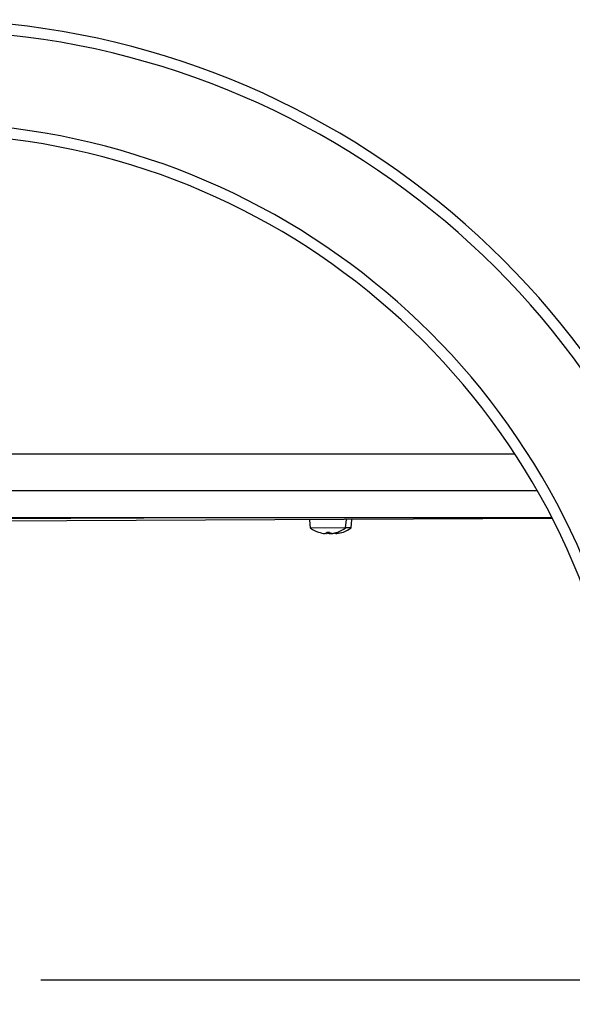
# Model space of a CAD drawing. Units: millimetres. Extents: x 52396 to 55597, y 1411 to 4183.
# Drawn here: x 55088 to 55210, y 3322 to 3538 of the extents above; entities that cross this region are included whole.
import ezdxf

# ---------------------------------------------------------------- set-up
doc = ezdxf.new("R2010")
doc.units = ezdxf.units.MM
doc.header["$LTSCALE"] = 15
doc.layers.add('B2 linhas de cota', color=7, linetype='Continuous', lineweight=25)
doc.styles.add('3_5', font='isocpeur.ttf')
doc.dimstyles.new('Siemsen Cota', dxfattribs={"dimscale": 15, "dimtxt": 3.5, "dimasz": 2.5, "dimexe": 2, "dimexo": 1, "dimgap": 0.3, "dimtad": 1, "dimdec": 1, "dimrnd": 1e-08, "dimtxsty": '3_5', "dimcen": 0.09, "dimdle": 10, "dimclrd": 7, "dimclre": 7, "dimclrt": 7, "dimadec": 0, "dimazin": 2, "dimtfac": 0.714286, "dimtdec": 3, "dimtmove": 0, "dimatfit": 3, "dimfxl": 0, "dimtolj": 1, "dimtzin": 0, "dimlwd": -1, "dimlwe": -1, "dimarcsym": 0})

# ---------------------------------------------------------------- blocks, each defined once
blk = doc.blocks.new('*D96')
at = {"layer": 'B2 linhas de cota', "color": 7}
for p, q in [((55567.15, 3466), (55567.15, 3503.5)), ((55302.76, 3428.5), (55597.15, 3428.5)), ((55093.1, 3327.25), (55597.15, 3327.25)), ((55567.15, 3289.75), (55567.15, 3098.36))]:
    blk.add_line(p, q, dxfattribs=at)
for points in [[(55560.9, 3466), (55573.4, 3466), (55567.15, 3428.5)], [(55560.9, 3289.75), (55573.4, 3289.75), (55567.15, 3327.25)]]:
    blk.add_solid(points, dxfattribs=at)
at = {"layer": 'Defpoints', "color": 0}
for p in [(55287.76, 3428.5), (55078.1, 3327.25), (55567.15, 3327.25)]:
    blk.add_point(p, dxfattribs=at)
at = {"layer": 'B2 linhas de cota', "color": 7, "insert": (55499.65, 3102.86), "char_height": 52.5, "attachment_point": 1, "rotation": 90, "style": '3_5'}
blk.add_mtext('\\A1;101,3', dxfattribs=at)

msp = doc.modelspace()

# ---------------------------------------------------------------- linework, layer by layer
for p, q in [((55197.01, 3442.5), (54937.54, 3442.5)), ((54932.65, 3434.5), (55201.91, 3434.5)), ((55205.23, 3428.36), (54928.65, 3427.01)), ((55131.74, 3428.5), (54928.9, 3427.51)), ((55205.16, 3428.5), (54929.4, 3428.5)), ((55152.24, 3426.26), (55152.07, 3428.1)), ((55159.91, 3426.29), (55160.07, 3428.14)), ((55161.1, 3426.3), (55161.26, 3428.14)), ((55159.91, 3426.29), (55152.24, 3426.26)), ((55153.93, 3425.37), (55153.95, 3425.37)), ((55155.71, 3425.06), (55155.71, 3425.09)), ((55155.77, 3425.38), (55156.37, 3425.39)), ((55155.77, 3425.38), (55156.37, 3425.38)), ((55156.75, 3425.07), (55156.75, 3425.07)), ((55156.9, 3425.07), (55156.9, 3425.09)), ((55157.94, 3425.07), (55157.94, 3425.07)), ((55158.18, 3425.39), (55158.18, 3425.39)), ((55158.2, 3425.39), (55158.23, 3425.39)), ((55159.37, 3425.39), (55159.37, 3425.39)), ((55159.39, 3425.4), (55159.42, 3425.4)), ((55161.1, 3426.3), (55159.91, 3426.29))]:
    msp.add_line(p, q)
for centre, radius, start, end in [((55067.28, 3357.69), 180, 11.8425, 168.7162), ((55067.28, 3357.69), 177.6, 11.8425, 168.7162), ((55067.28, 3357.69), 157.4, 11.8425, 168.7162), ((55067.28, 3357.69), 155, 11.8425, 168.7162), ((55156.05, 3431.52), 6.5, 234.0837, 250.9912), ((55153.98, 3425.5), 0.132, 250.9912, 269.2361), ((55158.18, 3425.52), 0.132, 270.2793, 289.5675), ((55156.05, 3431.52), 6.5, 289.5675, 306.475), ((55159.37, 3425.52), 0.132, 270.2793, 289.5675), ((55157.24, 3431.53), 6.5, 289.5675, 306.475)]:
    msp.add_arc(centre, radius, start, end)
for centre, major_axis, ratio, start_param, end_param in [((55156.06, 3431.5), (-5.97, -2.56), 0.995513, 0.837557, 1.067687), ((55156.22, 3431.51), (-0.53, -6.48), 0.027144, 0.103835, 0.333965), ((55156.22, 3431.51), (-0.54, -6.48), 0.036852, 0.104686, 0.331282), ((55157.25, 3431.51), (-5.97, -2.56), 0.995513, 0.935469, 1.043765), ((55155.88, 3431.5), (0.6, -6.47), 0.036852, 5.94837, 6.178499), ((55156.04, 3431.5), (6, -2.5), 0.995513, 5.215499, 5.442105), ((55156.04, 3431.5), (-6.21, 1.9), 0.995825, 1.975365, 2.205495), ((55157.41, 3431.51), (-0.53, -6.48), 0.027144, 0.103835, 0.126458), ((55157.41, 3431.51), (-0.54, -6.48), 0.036852, 0.104686, 0.128607), ((55157.07, 3431.51), (0.6, -6.47), 0.036852, 6.046282, 6.178499), ((55157.24, 3431.51), (-6.21, 1.9), 0.995825, 1.975365, 2.205495), ((55157.23, 3431.51), (6, -2.5), 0.995513, 5.215499, 5.442105)]:
    msp.add_ellipse(centre, major_axis=major_axis, ratio=ratio, start_param=start_param, end_param=end_param)
for points, knots in [([(55155.7, 3425.06), (55155.7, 3425.06), (55155.69, 3425.06), (55155.66, 3425.05), (55155.63, 3425.05), (55155.58, 3425.05), (55155.54, 3425.05), (55155.47, 3425.06), (55155.44, 3425.06), (55155.41, 3425.06)], [0, 0, 0, 0, 0.01152008, 0.01152008, 0.02304016, 0.02304016, 0.03457302, 0.03457302, 0.04414861, 0.04414861, 0.04414861, 0.04414861]), ([(55155.62, 3425.05), (55155.62, 3425.05), (55155.62, 3425.05), (55155.65, 3425.05), (55155.67, 3425.05), (55155.7, 3425.06), (55155.71, 3425.06), (55155.71, 3425.06)], [0.0217532, 0.0217532, 0.0217532, 0.0217532, 0.02304016, 0.02304016, 0.03457302, 0.03457302, 0.04414861, 0.04414861, 0.04414861, 0.04414861]), ([(55156.75, 3425.07), (55156.71, 3425.06), (55156.67, 3425.06), (55156.6, 3425.06), (55156.56, 3425.05), (55156.51, 3425.05), (55156.49, 3425.06), (55156.46, 3425.06), (55156.45, 3425.06), (55156.45, 3425.07)], [0, 0, 0, 0, 0.01152008, 0.01152008, 0.02304016, 0.02304016, 0.03457302, 0.03457302, 0.04414861, 0.04414861, 0.04414861, 0.04414861]), ([(55156.55, 3425.05), (55156.55, 3425.05), (55156.55, 3425.05), (55156.58, 3425.06), (55156.62, 3425.06), (55156.69, 3425.06), (55156.72, 3425.06), (55156.75, 3425.07)], [0.0217532, 0.0217532, 0.0217532, 0.0217532, 0.02304016, 0.02304016, 0.03457302, 0.03457302, 0.04414861, 0.04414861, 0.04414861, 0.04414861]), ([(55156.89, 3425.07), (55156.89, 3425.06), (55156.88, 3425.06), (55156.85, 3425.06), (55156.83, 3425.06), (55156.77, 3425.06), (55156.73, 3425.06), (55156.69, 3425.06), (55156.68, 3425.06), (55156.68, 3425.06)], [0, 0, 0, 0, 0.01152008, 0.01152008, 0.02304016, 0.02304016, 0.03457302, 0.03457302, 0.03661827, 0.03661827, 0.03661827, 0.03661827]), ([(55156.81, 3425.06), (55156.81, 3425.06), (55156.81, 3425.06), (55156.84, 3425.06), (55156.86, 3425.06), (55156.89, 3425.06), (55156.9, 3425.07), (55156.9, 3425.07)], [0.0217532, 0.0217532, 0.0217532, 0.0217532, 0.02304016, 0.02304016, 0.03457302, 0.03457302, 0.04414861, 0.04414861, 0.04414861, 0.04414861]), ([(55157.94, 3425.07), (55157.9, 3425.07), (55157.86, 3425.07), (55157.79, 3425.06), (55157.75, 3425.06), (55157.7, 3425.06), (55157.68, 3425.06), (55157.65, 3425.07), (55157.64, 3425.07), (55157.64, 3425.07)], [0, 0, 0, 0, 0.01152008, 0.01152008, 0.02304016, 0.02304016, 0.03457302, 0.03457302, 0.04414861, 0.04414861, 0.04414861, 0.04414861]), ([(55157.74, 3425.06), (55157.74, 3425.06), (55157.74, 3425.06), (55157.77, 3425.06), (55157.81, 3425.06), (55157.88, 3425.07), (55157.91, 3425.07), (55157.94, 3425.07)], [0.0217532, 0.0217532, 0.0217532, 0.0217532, 0.02304016, 0.02304016, 0.03457302, 0.03457302, 0.04414861, 0.04414861, 0.04414861, 0.04414861])]:
    msp.add_open_spline(points, degree=3, knots=knots)

# ---------------------------------------------------------------- dimensions: what is measured, and where the dimension line sits
at = {"layer": 'B2 linhas de cota', "color": 7}
dim = msp.add_linear_dim(base=(55567.15, 3327.25), p1=(55287.76, 3428.5), p2=(55078.1, 3327.25), angle=270, text='101,3', dimstyle='Siemsen Cota', override={"dimtofl": 0, "dimatfit": 1}, dxfattribs=at)
dim.commit()
dim.dimension.update_dxf_attribs({"geometry": '*D96', "text_midpoint": (55567.15, 3169.8), "dimtype": 160})

doc.saveas('drawing.dxf')
